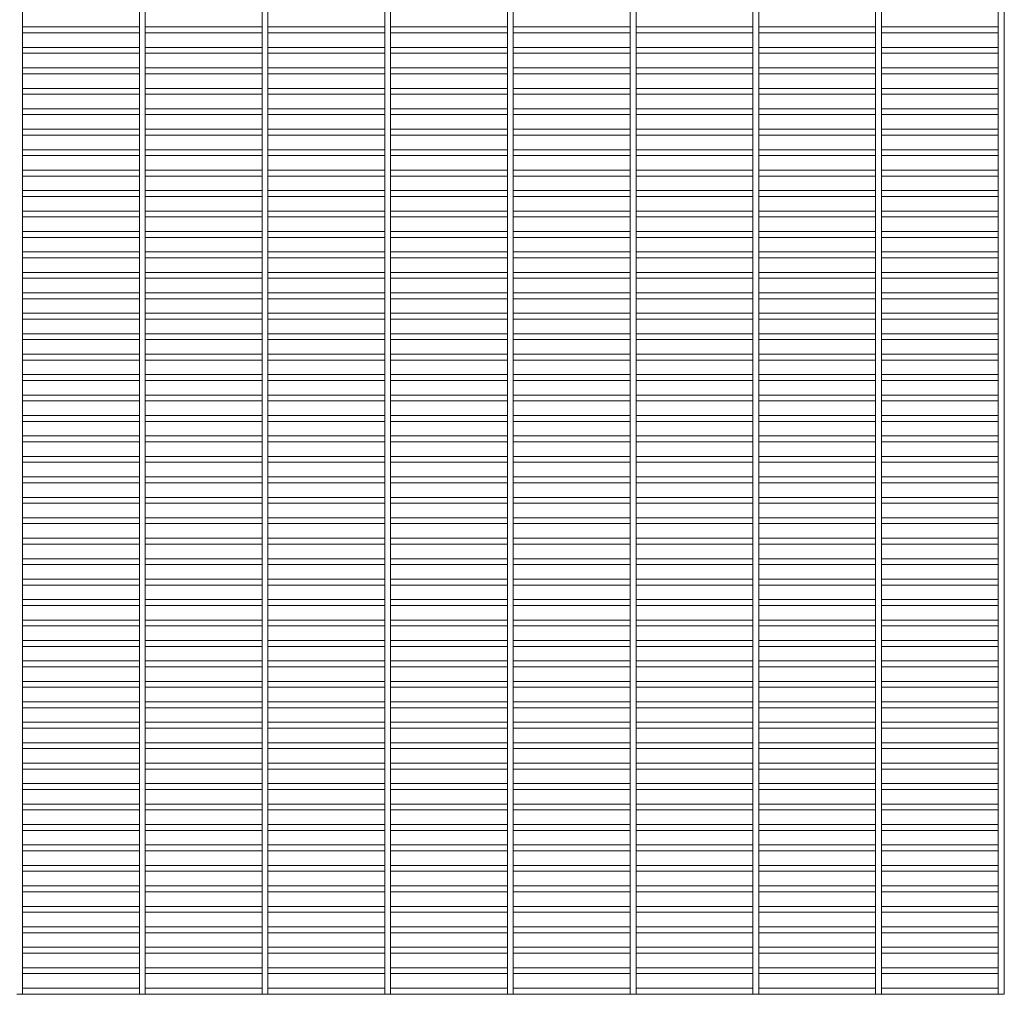
# Paper-space layout '_Back' of a CAD drawing. Units: millimetres. Extents: x -1259 to 1259, y -1208 to 1208.
# Drawn here: x 648 to 1259, y -1208 to -603 of the extents above; entities that cross this region are included whole.
import ezdxf

# ---------------------------------------------------------------- set-up
doc = ezdxf.new("R2010")
doc.units = ezdxf.units.MM

psp = doc.layouts.new('_Back')

# ---------------------------------------------------------------- linework, layer by layer
at = {"color": 7, "linetype": 'Continuous', "lineweight": 15}
for p, q in [((649.525, -1208.5), (649.525, 1208.5)), ((722.075, 1208.5), (722.075, -1208.5)), ((725.725, -1208.5), (725.725, 1208.5)), ((798.275, 1208.5), (798.275, -1208.5)), ((801.925, -1208.5), (801.925, 1208.5)), ((874.475, 1208.5), (874.475, -1208.5)), ((878.125, -1208.5), (878.125, 1208.5)), ((950.675, 1208.5), (950.675, -1208.5)), ((954.325, -1208.5), (954.325, 1208.5)), ((1026.875, 1208.5), (1026.875, -1208.5)), ((1030.525, -1208.5), (1030.525, 1208.5)), ((1103.075, 1208.5), (1103.075, -1208.5)), ((1106.725, -1208.5), (1106.725, 1208.5)), ((1179.275, 1208.5), (1179.275, -1208.5)), ((1182.925, -1208.5), (1182.925, 1208.5)), ((1255.475, 1208.5), (1255.475, -1208.5)), ((1259.125, -1208.5), (1259.125, 1208.5)), ((722.075, -607.775), (649.525, -607.775)), ((649.525, -611.425), (722.075, -611.425)), ((798.275, -607.775), (725.725, -607.775)), ((725.725, -611.425), (798.275, -611.425)), ((874.475, -607.775), (801.925, -607.775)), ((801.925, -611.425), (874.475, -611.425)), ((950.675, -607.775), (878.125, -607.775)), ((878.125, -611.425), (950.675, -611.425)), ((1026.875, -607.775), (954.325, -607.775)), ((954.325, -611.425), (1026.875, -611.425)), ((1103.075, -607.775), (1030.525, -607.775)), ((1030.525, -611.425), (1103.075, -611.425)), ((1179.275, -607.775), (1106.725, -607.775)), ((1106.725, -611.425), (1179.275, -611.425)), ((1255.475, -607.775), (1182.925, -607.775)), ((1182.925, -611.425), (1255.475, -611.425)), ((1259.3, -607.775), (1259.125, -607.775)), ((1259.125, -611.425), (1259.3, -611.425)), ((1259.3, -611.425), (1259.3, -607.775)), ((722.075, -620.475), (649.525, -620.475)), ((798.275, -620.475), (725.725, -620.475)), ((874.475, -620.475), (801.925, -620.475)), ((950.675, -620.475), (878.125, -620.475)), ((1026.875, -620.475), (954.325, -620.475)), ((1103.075, -620.475), (1030.525, -620.475)), ((1179.275, -620.475), (1106.725, -620.475)), ((1255.475, -620.475), (1182.925, -620.475)), ((1259.3, -620.475), (1259.125, -620.475)), ((1259.3, -624.125), (1259.3, -620.475)), ((649.525, -624.125), (722.075, -624.125)), ((725.725, -624.125), (798.275, -624.125)), ((801.925, -624.125), (874.475, -624.125)), ((878.125, -624.125), (950.675, -624.125)), ((954.325, -624.125), (1026.875, -624.125)), ((1030.525, -624.125), (1103.075, -624.125)), ((1106.725, -624.125), (1179.275, -624.125)), ((1182.925, -624.125), (1255.475, -624.125)), ((1259.125, -624.125), (1259.3, -624.125)), ((722.075, -633.175), (649.525, -633.175)), ((798.275, -633.175), (725.725, -633.175)), ((874.475, -633.175), (801.925, -633.175)), ((950.675, -633.175), (878.125, -633.175)), ((1026.875, -633.175), (954.325, -633.175)), ((1103.075, -633.175), (1030.525, -633.175)), ((1179.275, -633.175), (1106.725, -633.175)), ((1255.475, -633.175), (1182.925, -633.175)), ((1259.3, -633.175), (1259.125, -633.175)), ((1259.3, -636.825), (1259.3, -633.175)), ((649.525, -636.825), (722.075, -636.825)), ((725.725, -636.825), (798.275, -636.825)), ((801.925, -636.825), (874.475, -636.825)), ((878.125, -636.825), (950.675, -636.825)), ((954.325, -636.825), (1026.875, -636.825)), ((1030.525, -636.825), (1103.075, -636.825)), ((1106.725, -636.825), (1179.275, -636.825)), ((1182.925, -636.825), (1255.475, -636.825)), ((1259.125, -636.825), (1259.3, -636.825)), ((722.075, -645.875), (649.525, -645.875)), ((798.275, -645.875), (725.725, -645.875)), ((874.475, -645.875), (801.925, -645.875)), ((950.675, -645.875), (878.125, -645.875)), ((1026.875, -645.875), (954.325, -645.875)), ((1103.075, -645.875), (1030.525, -645.875)), ((1179.275, -645.875), (1106.725, -645.875)), ((1255.475, -645.875), (1182.925, -645.875)), ((1259.3, -645.875), (1259.125, -645.875)), ((1259.3, -649.525), (1259.3, -645.875)), ((649.525, -649.525), (722.075, -649.525)), ((725.725, -649.525), (798.275, -649.525)), ((801.925, -649.525), (874.475, -649.525)), ((878.125, -649.525), (950.675, -649.525)), ((954.325, -649.525), (1026.875, -649.525)), ((1030.525, -649.525), (1103.075, -649.525)), ((1106.725, -649.525), (1179.275, -649.525)), ((1182.925, -649.525), (1255.475, -649.525)), ((1259.125, -649.525), (1259.3, -649.525)), ((722.075, -658.575), (649.525, -658.575)), ((798.275, -658.575), (725.725, -658.575)), ((874.475, -658.575), (801.925, -658.575)), ((950.675, -658.575), (878.125, -658.575)), ((1026.875, -658.575), (954.325, -658.575)), ((1103.075, -658.575), (1030.525, -658.575)), ((1179.275, -658.575), (1106.725, -658.575)), ((1255.475, -658.575), (1182.925, -658.575)), ((1259.3, -658.575), (1259.125, -658.575)), ((1259.3, -662.225), (1259.3, -658.575)), ((649.525, -662.225), (722.075, -662.225)), ((725.725, -662.225), (798.275, -662.225)), ((801.925, -662.225), (874.475, -662.225)), ((878.125, -662.225), (950.675, -662.225)), ((954.325, -662.225), (1026.875, -662.225)), ((1030.525, -662.225), (1103.075, -662.225)), ((1106.725, -662.225), (1179.275, -662.225)), ((1182.925, -662.225), (1255.475, -662.225)), ((1259.125, -662.225), (1259.3, -662.225)), ((722.075, -671.275), (649.525, -671.275)), ((798.275, -671.275), (725.725, -671.275)), ((874.475, -671.275), (801.925, -671.275)), ((950.675, -671.275), (878.125, -671.275)), ((1026.875, -671.275), (954.325, -671.275)), ((1103.075, -671.275), (1030.525, -671.275)), ((1179.275, -671.275), (1106.725, -671.275)), ((1255.475, -671.275), (1182.925, -671.275)), ((1259.3, -671.275), (1259.125, -671.275)), ((1259.3, -674.925), (1259.3, -671.275)), ((649.525, -674.925), (722.075, -674.925)), ((725.725, -674.925), (798.275, -674.925)), ((801.925, -674.925), (874.475, -674.925)), ((878.125, -674.925), (950.675, -674.925)), ((954.325, -674.925), (1026.875, -674.925)), ((1030.525, -674.925), (1103.075, -674.925)), ((1106.725, -674.925), (1179.275, -674.925)), ((1182.925, -674.925), (1255.475, -674.925)), ((1259.125, -674.925), (1259.3, -674.925)), ((722.075, -683.975), (649.525, -683.975)), ((798.275, -683.975), (725.725, -683.975)), ((874.475, -683.975), (801.925, -683.975)), ((950.675, -683.975), (878.125, -683.975)), ((1026.875, -683.975), (954.325, -683.975)), ((1103.075, -683.975), (1030.525, -683.975)), ((1179.275, -683.975), (1106.725, -683.975)), ((1255.475, -683.975), (1182.925, -683.975)), ((1259.3, -683.975), (1259.125, -683.975)), ((1259.3, -687.625), (1259.3, -683.975)), ((649.525, -687.625), (722.075, -687.625)), ((725.725, -687.625), (798.275, -687.625)), ((801.925, -687.625), (874.475, -687.625)), ((878.125, -687.625), (950.675, -687.625)), ((954.325, -687.625), (1026.875, -687.625)), ((1030.525, -687.625), (1103.075, -687.625)), ((1106.725, -687.625), (1179.275, -687.625)), ((1182.925, -687.625), (1255.475, -687.625)), ((1259.125, -687.625), (1259.3, -687.625)), ((722.075, -696.675), (649.525, -696.675)), ((798.275, -696.675), (725.725, -696.675)), ((874.475, -696.675), (801.925, -696.675)), ((950.675, -696.675), (878.125, -696.675)), ((1026.875, -696.675), (954.325, -696.675)), ((1103.075, -696.675), (1030.525, -696.675)), ((1179.275, -696.675), (1106.725, -696.675)), ((1255.475, -696.675), (1182.925, -696.675)), ((1259.3, -696.675), (1259.125, -696.675)), ((1259.3, -700.325), (1259.3, -696.675)), ((649.525, -700.325), (722.075, -700.325)), ((725.725, -700.325), (798.275, -700.325)), ((801.925, -700.325), (874.475, -700.325)), ((878.125, -700.325), (950.675, -700.325)), ((954.325, -700.325), (1026.875, -700.325)), ((1030.525, -700.325), (1103.075, -700.325)), ((1106.725, -700.325), (1179.275, -700.325)), ((1182.925, -700.325), (1255.475, -700.325)), ((1259.125, -700.325), (1259.3, -700.325)), ((722.075, -709.375), (649.525, -709.375)), ((798.275, -709.375), (725.725, -709.375)), ((874.475, -709.375), (801.925, -709.375)), ((950.675, -709.375), (878.125, -709.375)), ((1026.875, -709.375), (954.325, -709.375)), ((1103.075, -709.375), (1030.525, -709.375)), ((1179.275, -709.375), (1106.725, -709.375)), ((1255.475, -709.375), (1182.925, -709.375)), ((1259.3, -709.375), (1259.125, -709.375)), ((1259.3, -713.025), (1259.3, -709.375)), ((649.525, -713.025), (722.075, -713.025)), ((725.725, -713.025), (798.275, -713.025)), ((801.925, -713.025), (874.475, -713.025)), ((878.125, -713.025), (950.675, -713.025)), ((954.325, -713.025), (1026.875, -713.025)), ((1030.525, -713.025), (1103.075, -713.025)), ((1106.725, -713.025), (1179.275, -713.025)), ((1182.925, -713.025), (1255.475, -713.025)), ((1259.125, -713.025), (1259.3, -713.025)), ((722.075, -722.075), (649.525, -722.075)), ((649.525, -725.725), (722.075, -725.725)), ((798.275, -722.075), (725.725, -722.075)), ((725.725, -725.725), (798.275, -725.725)), ((874.475, -722.075), (801.925, -722.075)), ((801.925, -725.725), (874.475, -725.725)), ((950.675, -722.075), (878.125, -722.075)), ((878.125, -725.725), (950.675, -725.725)), ((1026.875, -722.075), (954.325, -722.075)), ((954.325, -725.725), (1026.875, -725.725)), ((1103.075, -722.075), (1030.525, -722.075)), ((1030.525, -725.725), (1103.075, -725.725)), ((1179.275, -722.075), (1106.725, -722.075)), ((1106.725, -725.725), (1179.275, -725.725)), ((1255.475, -722.075), (1182.925, -722.075)), ((1182.925, -725.725), (1255.475, -725.725)), ((1259.3, -722.075), (1259.125, -722.075)), ((1259.125, -725.725), (1259.3, -725.725)), ((1259.3, -725.725), (1259.3, -722.075)), ((722.075, -734.775), (649.525, -734.775)), ((649.525, -738.425), (722.075, -738.425)), ((798.275, -734.775), (725.725, -734.775)), ((725.725, -738.425), (798.275, -738.425)), ((874.475, -734.775), (801.925, -734.775)), ((801.925, -738.425), (874.475, -738.425)), ((950.675, -734.775), (878.125, -734.775)), ((878.125, -738.425), (950.675, -738.425)), ((1026.875, -734.775), (954.325, -734.775)), ((954.325, -738.425), (1026.875, -738.425)), ((1103.075, -734.775), (1030.525, -734.775)), ((1030.525, -738.425), (1103.075, -738.425)), ((1179.275, -734.775), (1106.725, -734.775)), ((1106.725, -738.425), (1179.275, -738.425)), ((1255.475, -734.775), (1182.925, -734.775)), ((1182.925, -738.425), (1255.475, -738.425)), ((1259.3, -734.775), (1259.125, -734.775)), ((1259.125, -738.425), (1259.3, -738.425)), ((1259.3, -738.425), (1259.3, -734.775)), ((722.075, -747.475), (649.525, -747.475)), ((649.525, -751.125), (722.075, -751.125)), ((798.275, -747.475), (725.725, -747.475)), ((725.725, -751.125), (798.275, -751.125)), ((874.475, -747.475), (801.925, -747.475)), ((801.925, -751.125), (874.475, -751.125)), ((950.675, -747.475), (878.125, -747.475)), ((878.125, -751.125), (950.675, -751.125)), ((1026.875, -747.475), (954.325, -747.475)), ((954.325, -751.125), (1026.875, -751.125)), ((1103.075, -747.475), (1030.525, -747.475)), ((1030.525, -751.125), (1103.075, -751.125)), ((1179.275, -747.475), (1106.725, -747.475)), ((1106.725, -751.125), (1179.275, -751.125)), ((1255.475, -747.475), (1182.925, -747.475)), ((1182.925, -751.125), (1255.475, -751.125)), ((1259.3, -747.475), (1259.125, -747.475)), ((1259.125, -751.125), (1259.3, -751.125)), ((1259.3, -751.125), (1259.3, -747.475)), ((722.075, -760.175), (649.525, -760.175)), ((649.525, -763.825), (722.075, -763.825)), ((798.275, -760.175), (725.725, -760.175)), ((725.725, -763.825), (798.275, -763.825)), ((874.475, -760.175), (801.925, -760.175)), ((801.925, -763.825), (874.475, -763.825)), ((950.675, -760.175), (878.125, -760.175)), ((878.125, -763.825), (950.675, -763.825)), ((1026.875, -760.175), (954.325, -760.175)), ((954.325, -763.825), (1026.875, -763.825)), ((1103.075, -760.175), (1030.525, -760.175)), ((1030.525, -763.825), (1103.075, -763.825)), ((1179.275, -760.175), (1106.725, -760.175)), ((1106.725, -763.825), (1179.275, -763.825)), ((1255.475, -760.175), (1182.925, -760.175)), ((1182.925, -763.825), (1255.475, -763.825)), ((1259.3, -760.175), (1259.125, -760.175)), ((1259.125, -763.825), (1259.3, -763.825)), ((1259.3, -763.825), (1259.3, -760.175)), ((722.075, -772.875), (649.525, -772.875)), ((649.525, -776.525), (722.075, -776.525)), ((798.275, -772.875), (725.725, -772.875)), ((725.725, -776.525), (798.275, -776.525)), ((874.475, -772.875), (801.925, -772.875)), ((801.925, -776.525), (874.475, -776.525)), ((950.675, -772.875), (878.125, -772.875)), ((878.125, -776.525), (950.675, -776.525)), ((1026.875, -772.875), (954.325, -772.875)), ((954.325, -776.525), (1026.875, -776.525)), ((1103.075, -772.875), (1030.525, -772.875)), ((1030.525, -776.525), (1103.075, -776.525)), ((1179.275, -772.875), (1106.725, -772.875)), ((1106.725, -776.525), (1179.275, -776.525)), ((1255.475, -772.875), (1182.925, -772.875)), ((1182.925, -776.525), (1255.475, -776.525)), ((1259.3, -772.875), (1259.125, -772.875)), ((1259.125, -776.525), (1259.3, -776.525)), ((1259.3, -776.525), (1259.3, -772.875)), ((722.075, -785.575), (649.525, -785.575)), ((798.275, -785.575), (725.725, -785.575)), ((874.475, -785.575), (801.925, -785.575)), ((950.675, -785.575), (878.125, -785.575)), ((1026.875, -785.575), (954.325, -785.575)), ((1103.075, -785.575), (1030.525, -785.575)), ((1179.275, -785.575), (1106.725, -785.575)), ((1255.475, -785.575), (1182.925, -785.575)), ((1259.3, -785.575), (1259.125, -785.575)), ((1259.3, -789.225), (1259.3, -785.575)), ((649.525, -789.225), (722.075, -789.225)), ((725.725, -789.225), (798.275, -789.225)), ((801.925, -789.225), (874.475, -789.225)), ((878.125, -789.225), (950.675, -789.225)), ((954.325, -789.225), (1026.875, -789.225)), ((1030.525, -789.225), (1103.075, -789.225)), ((1106.725, -789.225), (1179.275, -789.225)), ((1182.925, -789.225), (1255.475, -789.225)), ((1259.125, -789.225), (1259.3, -789.225)), ((722.075, -798.275), (649.525, -798.275)), ((798.275, -798.275), (725.725, -798.275)), ((874.475, -798.275), (801.925, -798.275)), ((950.675, -798.275), (878.125, -798.275)), ((1026.875, -798.275), (954.325, -798.275)), ((1103.075, -798.275), (1030.525, -798.275)), ((1179.275, -798.275), (1106.725, -798.275)), ((1255.475, -798.275), (1182.925, -798.275)), ((1259.3, -798.275), (1259.125, -798.275)), ((1259.3, -801.925), (1259.3, -798.275)), ((649.525, -801.925), (722.075, -801.925)), ((725.725, -801.925), (798.275, -801.925)), ((801.925, -801.925), (874.475, -801.925)), ((878.125, -801.925), (950.675, -801.925)), ((954.325, -801.925), (1026.875, -801.925)), ((1030.525, -801.925), (1103.075, -801.925)), ((1106.725, -801.925), (1179.275, -801.925)), ((1182.925, -801.925), (1255.475, -801.925)), ((1259.125, -801.925), (1259.3, -801.925)), ((722.075, -810.975), (649.525, -810.975)), ((798.275, -810.975), (725.725, -810.975)), ((874.475, -810.975), (801.925, -810.975)), ((950.675, -810.975), (878.125, -810.975)), ((1026.875, -810.975), (954.325, -810.975)), ((1103.075, -810.975), (1030.525, -810.975)), ((1179.275, -810.975), (1106.725, -810.975)), ((1255.475, -810.975), (1182.925, -810.975)), ((1259.3, -810.975), (1259.125, -810.975)), ((1259.3, -814.625), (1259.3, -810.975)), ((649.525, -814.625), (722.075, -814.625)), ((725.725, -814.625), (798.275, -814.625)), ((801.925, -814.625), (874.475, -814.625)), ((878.125, -814.625), (950.675, -814.625)), ((954.325, -814.625), (1026.875, -814.625)), ((1030.525, -814.625), (1103.075, -814.625)), ((1106.725, -814.625), (1179.275, -814.625)), ((1182.925, -814.625), (1255.475, -814.625)), ((1259.125, -814.625), (1259.3, -814.625)), ((722.075, -823.675), (649.525, -823.675)), ((798.275, -823.675), (725.725, -823.675)), ((874.475, -823.675), (801.925, -823.675)), ((950.675, -823.675), (878.125, -823.675)), ((1026.875, -823.675), (954.325, -823.675)), ((1103.075, -823.675), (1030.525, -823.675)), ((1179.275, -823.675), (1106.725, -823.675)), ((1255.475, -823.675), (1182.925, -823.675)), ((1259.3, -823.675), (1259.125, -823.675)), ((1259.3, -827.325), (1259.3, -823.675)), ((649.525, -827.325), (722.075, -827.325)), ((725.725, -827.325), (798.275, -827.325)), ((801.925, -827.325), (874.475, -827.325)), ((878.125, -827.325), (950.675, -827.325)), ((954.325, -827.325), (1026.875, -827.325)), ((1030.525, -827.325), (1103.075, -827.325)), ((1106.725, -827.325), (1179.275, -827.325)), ((1182.925, -827.325), (1255.475, -827.325)), ((1259.125, -827.325), (1259.3, -827.325)), ((722.075, -836.375), (649.525, -836.375)), ((798.275, -836.375), (725.725, -836.375)), ((874.475, -836.375), (801.925, -836.375)), ((950.675, -836.375), (878.125, -836.375)), ((1026.875, -836.375), (954.325, -836.375)), ((1103.075, -836.375), (1030.525, -836.375)), ((1179.275, -836.375), (1106.725, -836.375)), ((1255.475, -836.375), (1182.925, -836.375)), ((1259.3, -836.375), (1259.125, -836.375)), ((1259.3, -840.025), (1259.3, -836.375)), ((649.525, -840.025), (722.075, -840.025)), ((725.725, -840.025), (798.275, -840.025)), ((801.925, -840.025), (874.475, -840.025)), ((878.125, -840.025), (950.675, -840.025)), ((954.325, -840.025), (1026.875, -840.025)), ((1030.525, -840.025), (1103.075, -840.025)), ((1106.725, -840.025), (1179.275, -840.025)), ((1182.925, -840.025), (1255.475, -840.025)), ((1259.125, -840.025), (1259.3, -840.025)), ((722.075, -849.075), (649.525, -849.075)), ((798.275, -849.075), (725.725, -849.075)), ((874.475, -849.075), (801.925, -849.075)), ((950.675, -849.075), (878.125, -849.075)), ((1026.875, -849.075), (954.325, -849.075)), ((1103.075, -849.075), (1030.525, -849.075)), ((1179.275, -849.075), (1106.725, -849.075)), ((1255.475, -849.075), (1182.925, -849.075)), ((1259.3, -849.075), (1259.125, -849.075)), ((1259.3, -852.725), (1259.3, -849.075)), ((649.525, -852.725), (722.075, -852.725)), ((725.725, -852.725), (798.275, -852.725)), ((801.925, -852.725), (874.475, -852.725)), ((878.125, -852.725), (950.675, -852.725)), ((954.325, -852.725), (1026.875, -852.725)), ((1030.525, -852.725), (1103.075, -852.725)), ((1106.725, -852.725), (1179.275, -852.725)), ((1182.925, -852.725), (1255.475, -852.725)), ((1259.125, -852.725), (1259.3, -852.725)), ((722.075, -861.775), (649.525, -861.775)), ((798.275, -861.775), (725.725, -861.775)), ((874.475, -861.775), (801.925, -861.775)), ((950.675, -861.775), (878.125, -861.775)), ((1026.875, -861.775), (954.325, -861.775)), ((1103.075, -861.775), (1030.525, -861.775)), ((1179.275, -861.775), (1106.725, -861.775)), ((1255.475, -861.775), (1182.925, -861.775)), ((1259.3, -861.775), (1259.125, -861.775)), ((1259.3, -865.425), (1259.3, -861.775)), ((649.525, -865.425), (722.075, -865.425)), ((725.725, -865.425), (798.275, -865.425)), ((801.925, -865.425), (874.475, -865.425)), ((878.125, -865.425), (950.675, -865.425)), ((954.325, -865.425), (1026.875, -865.425)), ((1030.525, -865.425), (1103.075, -865.425)), ((1106.725, -865.425), (1179.275, -865.425)), ((1182.925, -865.425), (1255.475, -865.425)), ((1259.125, -865.425), (1259.3, -865.425)), ((722.075, -874.475), (649.525, -874.475)), ((798.275, -874.475), (725.725, -874.475)), ((874.475, -874.475), (801.925, -874.475)), ((950.675, -874.475), (878.125, -874.475)), ((1026.875, -874.475), (954.325, -874.475)), ((1103.075, -874.475), (1030.525, -874.475)), ((1179.275, -874.475), (1106.725, -874.475)), ((1255.475, -874.475), (1182.925, -874.475)), ((1259.3, -874.475), (1259.125, -874.475)), ((1259.3, -878.125), (1259.3, -874.475)), ((649.525, -878.125), (722.075, -878.125)), ((725.725, -878.125), (798.275, -878.125)), ((801.925, -878.125), (874.475, -878.125)), ((878.125, -878.125), (950.675, -878.125)), ((954.325, -878.125), (1026.875, -878.125)), ((1030.525, -878.125), (1103.075, -878.125)), ((1106.725, -878.125), (1179.275, -878.125)), ((1182.925, -878.125), (1255.475, -878.125)), ((1259.125, -878.125), (1259.3, -878.125)), ((722.075, -887.175), (649.525, -887.175)), ((649.525, -890.825), (722.075, -890.825)), ((798.275, -887.175), (725.725, -887.175)), ((725.725, -890.825), (798.275, -890.825)), ((874.475, -887.175), (801.925, -887.175)), ((801.925, -890.825), (874.475, -890.825)), ((950.675, -887.175), (878.125, -887.175)), ((878.125, -890.825), (950.675, -890.825)), ((1026.875, -887.175), (954.325, -887.175)), ((954.325, -890.825), (1026.875, -890.825)), ((1103.075, -887.175), (1030.525, -887.175)), ((1030.525, -890.825), (1103.075, -890.825)), ((1179.275, -887.175), (1106.725, -887.175)), ((1106.725, -890.825), (1179.275, -890.825)), ((1255.475, -887.175), (1182.925, -887.175)), ((1182.925, -890.825), (1255.475, -890.825)), ((1259.3, -887.175), (1259.125, -887.175)), ((1259.125, -890.825), (1259.3, -890.825)), ((1259.3, -890.825), (1259.3, -887.175)), ((722.075, -899.875), (649.525, -899.875)), ((649.525, -903.525), (722.075, -903.525)), ((798.275, -899.875), (725.725, -899.875)), ((725.725, -903.525), (798.275, -903.525)), ((874.475, -899.875), (801.925, -899.875)), ((801.925, -903.525), (874.475, -903.525)), ((950.675, -899.875), (878.125, -899.875)), ((878.125, -903.525), (950.675, -903.525)), ((1026.875, -899.875), (954.325, -899.875)), ((954.325, -903.525), (1026.875, -903.525)), ((1103.075, -899.875), (1030.525, -899.875)), ((1030.525, -903.525), (1103.075, -903.525)), ((1179.275, -899.875), (1106.725, -899.875)), ((1106.725, -903.525), (1179.275, -903.525)), ((1255.475, -899.875), (1182.925, -899.875)), ((1182.925, -903.525), (1255.475, -903.525)), ((1259.3, -899.875), (1259.125, -899.875)), ((1259.125, -903.525), (1259.3, -903.525)), ((1259.3, -903.525), (1259.3, -899.875)), ((722.075, -912.575), (649.525, -912.575)), ((649.525, -916.225), (722.075, -916.225)), ((798.275, -912.575), (725.725, -912.575)), ((725.725, -916.225), (798.275, -916.225)), ((874.475, -912.575), (801.925, -912.575)), ((801.925, -916.225), (874.475, -916.225)), ((950.675, -912.575), (878.125, -912.575)), ((878.125, -916.225), (950.675, -916.225)), ((1026.875, -912.575), (954.325, -912.575)), ((954.325, -916.225), (1026.875, -916.225)), ((1103.075, -912.575), (1030.525, -912.575)), ((1030.525, -916.225), (1103.075, -916.225)), ((1179.275, -912.575), (1106.725, -912.575)), ((1106.725, -916.225), (1179.275, -916.225)), ((1255.475, -912.575), (1182.925, -912.575)), ((1182.925, -916.225), (1255.475, -916.225)), ((1259.3, -912.575), (1259.125, -912.575)), ((1259.125, -916.225), (1259.3, -916.225)), ((1259.3, -916.225), (1259.3, -912.575)), ((722.075, -925.275), (649.525, -925.275)), ((649.525, -928.925), (722.075, -928.925)), ((798.275, -925.275), (725.725, -925.275)), ((725.725, -928.925), (798.275, -928.925)), ((874.475, -925.275), (801.925, -925.275)), ((801.925, -928.925), (874.475, -928.925)), ((950.675, -925.275), (878.125, -925.275)), ((878.125, -928.925), (950.675, -928.925)), ((1026.875, -925.275), (954.325, -925.275)), ((954.325, -928.925), (1026.875, -928.925)), ((1103.075, -925.275), (1030.525, -925.275)), ((1030.525, -928.925), (1103.075, -928.925)), ((1179.275, -925.275), (1106.725, -925.275)), ((1106.725, -928.925), (1179.275, -928.925)), ((1255.475, -925.275), (1182.925, -925.275)), ((1182.925, -928.925), (1255.475, -928.925)), ((1259.3, -925.275), (1259.125, -925.275)), ((1259.125, -928.925), (1259.3, -928.925)), ((1259.3, -928.925), (1259.3, -925.275)), ((722.075, -937.975), (649.525, -937.975)), ((649.525, -941.625), (722.075, -941.625)), ((798.275, -937.975), (725.725, -937.975)), ((725.725, -941.625), (798.275, -941.625)), ((874.475, -937.975), (801.925, -937.975)), ((801.925, -941.625), (874.475, -941.625)), ((950.675, -937.975), (878.125, -937.975)), ((878.125, -941.625), (950.675, -941.625)), ((1026.875, -937.975), (954.325, -937.975)), ((954.325, -941.625), (1026.875, -941.625)), ((1103.075, -937.975), (1030.525, -937.975)), ((1030.525, -941.625), (1103.075, -941.625)), ((1179.275, -937.975), (1106.725, -937.975)), ((1106.725, -941.625), (1179.275, -941.625)), ((1255.475, -937.975), (1182.925, -937.975)), ((1182.925, -941.625), (1255.475, -941.625)), ((1259.3, -937.975), (1259.125, -937.975)), ((1259.125, -941.625), (1259.3, -941.625)), ((1259.3, -941.625), (1259.3, -937.975)), ((722.075, -950.675), (649.525, -950.675)), ((798.275, -950.675), (725.725, -950.675)), ((874.475, -950.675), (801.925, -950.675)), ((950.675, -950.675), (878.125, -950.675)), ((1026.875, -950.675), (954.325, -950.675)), ((1103.075, -950.675), (1030.525, -950.675)), ((1179.275, -950.675), (1106.725, -950.675)), ((1255.475, -950.675), (1182.925, -950.675)), ((1259.3, -950.675), (1259.125, -950.675)), ((1259.3, -954.325), (1259.3, -950.675)), ((649.525, -954.325), (722.075, -954.325)), ((725.725, -954.325), (798.275, -954.325)), ((801.925, -954.325), (874.475, -954.325)), ((878.125, -954.325), (950.675, -954.325)), ((954.325, -954.325), (1026.875, -954.325)), ((1030.525, -954.325), (1103.075, -954.325)), ((1106.725, -954.325), (1179.275, -954.325)), ((1182.925, -954.325), (1255.475, -954.325)), ((1259.125, -954.325), (1259.3, -954.325)), ((722.075, -963.375), (649.525, -963.375)), ((798.275, -963.375), (725.725, -963.375)), ((874.475, -963.375), (801.925, -963.375)), ((950.675, -963.375), (878.125, -963.375)), ((1026.875, -963.375), (954.325, -963.375)), ((1103.075, -963.375), (1030.525, -963.375)), ((1179.275, -963.375), (1106.725, -963.375)), ((1255.475, -963.375), (1182.925, -963.375)), ((1259.3, -963.375), (1259.125, -963.375)), ((1259.3, -967.025), (1259.3, -963.375)), ((649.525, -967.025), (722.075, -967.025)), ((725.725, -967.025), (798.275, -967.025)), ((801.925, -967.025), (874.475, -967.025)), ((878.125, -967.025), (950.675, -967.025)), ((954.325, -967.025), (1026.875, -967.025)), ((1030.525, -967.025), (1103.075, -967.025)), ((1106.725, -967.025), (1179.275, -967.025)), ((1182.925, -967.025), (1255.475, -967.025)), ((1259.125, -967.025), (1259.3, -967.025)), ((722.075, -976.075), (649.525, -976.075)), ((798.275, -976.075), (725.725, -976.075)), ((874.475, -976.075), (801.925, -976.075)), ((950.675, -976.075), (878.125, -976.075)), ((1026.875, -976.075), (954.325, -976.075)), ((1103.075, -976.075), (1030.525, -976.075)), ((1179.275, -976.075), (1106.725, -976.075)), ((1255.475, -976.075), (1182.925, -976.075)), ((1259.3, -976.075), (1259.125, -976.075)), ((1259.3, -979.725), (1259.3, -976.075)), ((649.525, -979.725), (722.075, -979.725)), ((725.725, -979.725), (798.275, -979.725)), ((801.925, -979.725), (874.475, -979.725)), ((878.125, -979.725), (950.675, -979.725)), ((954.325, -979.725), (1026.875, -979.725)), ((1030.525, -979.725), (1103.075, -979.725)), ((1106.725, -979.725), (1179.275, -979.725)), ((1182.925, -979.725), (1255.475, -979.725)), ((1259.125, -979.725), (1259.3, -979.725)), ((722.075, -988.775), (649.525, -988.775)), ((798.275, -988.775), (725.725, -988.775)), ((874.475, -988.775), (801.925, -988.775)), ((950.675, -988.775), (878.125, -988.775)), ((1026.875, -988.775), (954.325, -988.775)), ((1103.075, -988.775), (1030.525, -988.775)), ((1179.275, -988.775), (1106.725, -988.775)), ((1255.475, -988.775), (1182.925, -988.775)), ((1259.3, -988.775), (1259.125, -988.775)), ((1259.3, -992.425), (1259.3, -988.775)), ((649.525, -992.425), (722.075, -992.425)), ((725.725, -992.425), (798.275, -992.425)), ((801.925, -992.425), (874.475, -992.425)), ((878.125, -992.425), (950.675, -992.425)), ((954.325, -992.425), (1026.875, -992.425)), ((1030.525, -992.425), (1103.075, -992.425)), ((1106.725, -992.425), (1179.275, -992.425)), ((1182.925, -992.425), (1255.475, -992.425)), ((1259.125, -992.425), (1259.3, -992.425)), ((722.075, -1001.475), (649.525, -1001.475)), ((798.275, -1001.475), (725.725, -1001.475)), ((874.475, -1001.475), (801.925, -1001.475)), ((950.675, -1001.475), (878.125, -1001.475)), ((1026.875, -1001.475), (954.325, -1001.475)), ((1103.075, -1001.475), (1030.525, -1001.475)), ((1179.275, -1001.475), (1106.725, -1001.475)), ((1255.475, -1001.475), (1182.925, -1001.475)), ((1259.3, -1001.475), (1259.125, -1001.475)), ((1259.3, -1005.125), (1259.3, -1001.475)), ((649.525, -1005.125), (722.075, -1005.125)), ((725.725, -1005.125), (798.275, -1005.125)), ((801.925, -1005.125), (874.475, -1005.125)), ((878.125, -1005.125), (950.675, -1005.125)), ((954.325, -1005.125), (1026.875, -1005.125)), ((1030.525, -1005.125), (1103.075, -1005.125)), ((1106.725, -1005.125), (1179.275, -1005.125)), ((1182.925, -1005.125), (1255.475, -1005.125)), ((1259.125, -1005.125), (1259.3, -1005.125)), ((722.075, -1014.175), (649.525, -1014.175)), ((798.275, -1014.175), (725.725, -1014.175)), ((874.475, -1014.175), (801.925, -1014.175)), ((950.675, -1014.175), (878.125, -1014.175)), ((1026.875, -1014.175), (954.325, -1014.175)), ((1103.075, -1014.175), (1030.525, -1014.175)), ((1179.275, -1014.175), (1106.725, -1014.175)), ((1255.475, -1014.175), (1182.925, -1014.175)), ((1259.3, -1014.175), (1259.125, -1014.175)), ((1259.3, -1017.825), (1259.3, -1014.175)), ((649.525, -1017.825), (722.075, -1017.825)), ((725.725, -1017.825), (798.275, -1017.825)), ((801.925, -1017.825), (874.475, -1017.825)), ((878.125, -1017.825), (950.675, -1017.825)), ((954.325, -1017.825), (1026.875, -1017.825)), ((1030.525, -1017.825), (1103.075, -1017.825)), ((1106.725, -1017.825), (1179.275, -1017.825)), ((1182.925, -1017.825), (1255.475, -1017.825)), ((1259.125, -1017.825), (1259.3, -1017.825)), ((722.075, -1026.875), (649.525, -1026.875)), ((798.275, -1026.875), (725.725, -1026.875)), ((874.475, -1026.875), (801.925, -1026.875)), ((950.675, -1026.875), (878.125, -1026.875)), ((1026.875, -1026.875), (954.325, -1026.875)), ((1103.075, -1026.875), (1030.525, -1026.875)), ((1179.275, -1026.875), (1106.725, -1026.875)), ((1255.475, -1026.875), (1182.925, -1026.875)), ((1259.3, -1026.875), (1259.125, -1026.875)), ((1259.3, -1030.525), (1259.3, -1026.875)), ((649.525, -1030.525), (722.075, -1030.525)), ((725.725, -1030.525), (798.275, -1030.525)), ((801.925, -1030.525), (874.475, -1030.525)), ((878.125, -1030.525), (950.675, -1030.525)), ((954.325, -1030.525), (1026.875, -1030.525)), ((1030.525, -1030.525), (1103.075, -1030.525)), ((1106.725, -1030.525), (1179.275, -1030.525)), ((1182.925, -1030.525), (1255.475, -1030.525)), ((1259.125, -1030.525), (1259.3, -1030.525)), ((722.075, -1039.575), (649.525, -1039.575)), ((798.275, -1039.575), (725.725, -1039.575)), ((874.475, -1039.575), (801.925, -1039.575)), ((950.675, -1039.575), (878.125, -1039.575)), ((1026.875, -1039.575), (954.325, -1039.575)), ((1103.075, -1039.575), (1030.525, -1039.575)), ((1179.275, -1039.575), (1106.725, -1039.575)), ((1255.475, -1039.575), (1182.925, -1039.575)), ((1259.3, -1039.575), (1259.125, -1039.575)), ((1259.3, -1043.225), (1259.3, -1039.575)), ((649.525, -1043.225), (722.075, -1043.225)), ((725.725, -1043.225), (798.275, -1043.225)), ((801.925, -1043.225), (874.475, -1043.225)), ((878.125, -1043.225), (950.675, -1043.225)), ((954.325, -1043.225), (1026.875, -1043.225)), ((1030.525, -1043.225), (1103.075, -1043.225)), ((1106.725, -1043.225), (1179.275, -1043.225)), ((1182.925, -1043.225), (1255.475, -1043.225)), ((1259.125, -1043.225), (1259.3, -1043.225)), ((722.075, -1052.275), (649.525, -1052.275)), ((649.525, -1055.925), (722.075, -1055.925)), ((798.275, -1052.275), (725.725, -1052.275)), ((725.725, -1055.925), (798.275, -1055.925)), ((874.475, -1052.275), (801.925, -1052.275)), ((801.925, -1055.925), (874.475, -1055.925)), ((950.675, -1052.275), (878.125, -1052.275)), ((878.125, -1055.925), (950.675, -1055.925)), ((1026.875, -1052.275), (954.325, -1052.275)), ((954.325, -1055.925), (1026.875, -1055.925)), ((1103.075, -1052.275), (1030.525, -1052.275)), ((1030.525, -1055.925), (1103.075, -1055.925)), ((1179.275, -1052.275), (1106.725, -1052.275)), ((1106.725, -1055.925), (1179.275, -1055.925)), ((1255.475, -1052.275), (1182.925, -1052.275)), ((1182.925, -1055.925), (1255.475, -1055.925)), ((1259.3, -1052.275), (1259.125, -1052.275)), ((1259.125, -1055.925), (1259.3, -1055.925)), ((1259.3, -1055.925), (1259.3, -1052.275)), ((722.075, -1064.975), (649.525, -1064.975)), ((649.525, -1068.625), (722.075, -1068.625)), ((798.275, -1064.975), (725.725, -1064.975)), ((725.725, -1068.625), (798.275, -1068.625)), ((874.475, -1064.975), (801.925, -1064.975)), ((801.925, -1068.625), (874.475, -1068.625)), ((950.675, -1064.975), (878.125, -1064.975)), ((878.125, -1068.625), (950.675, -1068.625)), ((1026.875, -1064.975), (954.325, -1064.975)), ((954.325, -1068.625), (1026.875, -1068.625)), ((1103.075, -1064.975), (1030.525, -1064.975)), ((1030.525, -1068.625), (1103.075, -1068.625)), ((1179.275, -1064.975), (1106.725, -1064.975)), ((1106.725, -1068.625), (1179.275, -1068.625)), ((1255.475, -1064.975), (1182.925, -1064.975)), ((1182.925, -1068.625), (1255.475, -1068.625)), ((1259.3, -1064.975), (1259.125, -1064.975)), ((1259.125, -1068.625), (1259.3, -1068.625)), ((1259.3, -1068.625), (1259.3, -1064.975)), ((722.075, -1077.675), (649.525, -1077.675)), ((649.525, -1081.325), (722.075, -1081.325)), ((798.275, -1077.675), (725.725, -1077.675)), ((725.725, -1081.325), (798.275, -1081.325)), ((874.475, -1077.675), (801.925, -1077.675)), ((801.925, -1081.325), (874.475, -1081.325)), ((950.675, -1077.675), (878.125, -1077.675)), ((878.125, -1081.325), (950.675, -1081.325)), ((1026.875, -1077.675), (954.325, -1077.675)), ((954.325, -1081.325), (1026.875, -1081.325)), ((1103.075, -1077.675), (1030.525, -1077.675)), ((1030.525, -1081.325), (1103.075, -1081.325)), ((1179.275, -1077.675), (1106.725, -1077.675)), ((1106.725, -1081.325), (1179.275, -1081.325)), ((1255.475, -1077.675), (1182.925, -1077.675)), ((1182.925, -1081.325), (1255.475, -1081.325)), ((1259.3, -1077.675), (1259.125, -1077.675)), ((1259.125, -1081.325), (1259.3, -1081.325)), ((1259.3, -1081.325), (1259.3, -1077.675)), ((722.075, -1090.375), (649.525, -1090.375)), ((649.525, -1094.025), (722.075, -1094.025)), ((798.275, -1090.375), (725.725, -1090.375)), ((725.725, -1094.025), (798.275, -1094.025)), ((874.475, -1090.375), (801.925, -1090.375)), ((801.925, -1094.025), (874.475, -1094.025)), ((950.675, -1090.375), (878.125, -1090.375)), ((878.125, -1094.025), (950.675, -1094.025)), ((1026.875, -1090.375), (954.325, -1090.375)), ((954.325, -1094.025), (1026.875, -1094.025)), ((1103.075, -1090.375), (1030.525, -1090.375)), ((1030.525, -1094.025), (1103.075, -1094.025)), ((1179.275, -1090.375), (1106.725, -1090.375)), ((1106.725, -1094.025), (1179.275, -1094.025)), ((1255.475, -1090.375), (1182.925, -1090.375)), ((1182.925, -1094.025), (1255.475, -1094.025)), ((1259.3, -1090.375), (1259.125, -1090.375)), ((1259.125, -1094.025), (1259.3, -1094.025)), ((1259.3, -1094.025), (1259.3, -1090.375)), ((722.075, -1103.075), (649.525, -1103.075)), ((649.525, -1106.725), (722.075, -1106.725)), ((798.275, -1103.075), (725.725, -1103.075)), ((725.725, -1106.725), (798.275, -1106.725)), ((874.475, -1103.075), (801.925, -1103.075)), ((801.925, -1106.725), (874.475, -1106.725)), ((950.675, -1103.075), (878.125, -1103.075)), ((878.125, -1106.725), (950.675, -1106.725)), ((1026.875, -1103.075), (954.325, -1103.075)), ((954.325, -1106.725), (1026.875, -1106.725)), ((1103.075, -1103.075), (1030.525, -1103.075)), ((1030.525, -1106.725), (1103.075, -1106.725)), ((1179.275, -1103.075), (1106.725, -1103.075)), ((1106.725, -1106.725), (1179.275, -1106.725)), ((1255.475, -1103.075), (1182.925, -1103.075)), ((1182.925, -1106.725), (1255.475, -1106.725)), ((1259.3, -1103.075), (1259.125, -1103.075)), ((1259.125, -1106.725), (1259.3, -1106.725)), ((1259.3, -1106.725), (1259.3, -1103.075)), ((722.075, -1115.775), (649.525, -1115.775)), ((798.275, -1115.775), (725.725, -1115.775)), ((874.475, -1115.775), (801.925, -1115.775)), ((950.675, -1115.775), (878.125, -1115.775)), ((1026.875, -1115.775), (954.325, -1115.775)), ((1103.075, -1115.775), (1030.525, -1115.775)), ((1179.275, -1115.775), (1106.725, -1115.775)), ((1255.475, -1115.775), (1182.925, -1115.775)), ((1259.3, -1115.775), (1259.125, -1115.775)), ((1259.3, -1119.425), (1259.3, -1115.775)), ((649.525, -1119.425), (722.075, -1119.425)), ((725.725, -1119.425), (798.275, -1119.425)), ((801.925, -1119.425), (874.475, -1119.425)), ((878.125, -1119.425), (950.675, -1119.425)), ((954.325, -1119.425), (1026.875, -1119.425)), ((1030.525, -1119.425), (1103.075, -1119.425)), ((1106.725, -1119.425), (1179.275, -1119.425)), ((1182.925, -1119.425), (1255.475, -1119.425)), ((1259.125, -1119.425), (1259.3, -1119.425)), ((722.075, -1128.475), (649.525, -1128.475)), ((798.275, -1128.475), (725.725, -1128.475)), ((874.475, -1128.475), (801.925, -1128.475)), ((950.675, -1128.475), (878.125, -1128.475)), ((1026.875, -1128.475), (954.325, -1128.475)), ((1103.075, -1128.475), (1030.525, -1128.475)), ((1179.275, -1128.475), (1106.725, -1128.475)), ((1255.475, -1128.475), (1182.925, -1128.475)), ((1259.3, -1128.475), (1259.125, -1128.475)), ((1259.3, -1132.125), (1259.3, -1128.475)), ((649.525, -1132.125), (722.075, -1132.125)), ((725.725, -1132.125), (798.275, -1132.125)), ((801.925, -1132.125), (874.475, -1132.125)), ((878.125, -1132.125), (950.675, -1132.125)), ((954.325, -1132.125), (1026.875, -1132.125)), ((1030.525, -1132.125), (1103.075, -1132.125)), ((1106.725, -1132.125), (1179.275, -1132.125)), ((1182.925, -1132.125), (1255.475, -1132.125)), ((1259.125, -1132.125), (1259.3, -1132.125)), ((722.075, -1141.175), (649.525, -1141.175)), ((798.275, -1141.175), (725.725, -1141.175)), ((874.475, -1141.175), (801.925, -1141.175)), ((950.675, -1141.175), (878.125, -1141.175)), ((1026.875, -1141.175), (954.325, -1141.175)), ((1103.075, -1141.175), (1030.525, -1141.175)), ((1179.275, -1141.175), (1106.725, -1141.175)), ((1255.475, -1141.175), (1182.925, -1141.175)), ((1259.3, -1141.175), (1259.125, -1141.175)), ((1259.3, -1144.825), (1259.3, -1141.175)), ((649.525, -1144.825), (722.075, -1144.825)), ((725.725, -1144.825), (798.275, -1144.825)), ((801.925, -1144.825), (874.475, -1144.825)), ((878.125, -1144.825), (950.675, -1144.825)), ((954.325, -1144.825), (1026.875, -1144.825)), ((1030.525, -1144.825), (1103.075, -1144.825)), ((1106.725, -1144.825), (1179.275, -1144.825)), ((1182.925, -1144.825), (1255.475, -1144.825)), ((1259.125, -1144.825), (1259.3, -1144.825)), ((722.075, -1153.875), (649.525, -1153.875)), ((798.275, -1153.875), (725.725, -1153.875)), ((874.475, -1153.875), (801.925, -1153.875)), ((950.675, -1153.875), (878.125, -1153.875)), ((1026.875, -1153.875), (954.325, -1153.875)), ((1103.075, -1153.875), (1030.525, -1153.875)), ((1179.275, -1153.875), (1106.725, -1153.875)), ((1255.475, -1153.875), (1182.925, -1153.875)), ((1259.3, -1153.875), (1259.125, -1153.875)), ((1259.3, -1157.525), (1259.3, -1153.875)), ((649.525, -1157.525), (722.075, -1157.525)), ((725.725, -1157.525), (798.275, -1157.525)), ((801.925, -1157.525), (874.475, -1157.525)), ((878.125, -1157.525), (950.675, -1157.525)), ((954.325, -1157.525), (1026.875, -1157.525)), ((1030.525, -1157.525), (1103.075, -1157.525)), ((1106.725, -1157.525), (1179.275, -1157.525)), ((1182.925, -1157.525), (1255.475, -1157.525)), ((1259.125, -1157.525), (1259.3, -1157.525)), ((722.075, -1166.575), (649.525, -1166.575)), ((798.275, -1166.575), (725.725, -1166.575)), ((874.475, -1166.575), (801.925, -1166.575)), ((950.675, -1166.575), (878.125, -1166.575)), ((1026.875, -1166.575), (954.325, -1166.575)), ((1103.075, -1166.575), (1030.525, -1166.575)), ((1179.275, -1166.575), (1106.725, -1166.575)), ((1255.475, -1166.575), (1182.925, -1166.575)), ((1259.3, -1166.575), (1259.125, -1166.575)), ((1259.3, -1170.225), (1259.3, -1166.575)), ((649.525, -1170.225), (722.075, -1170.225)), ((725.725, -1170.225), (798.275, -1170.225)), ((801.925, -1170.225), (874.475, -1170.225)), ((878.125, -1170.225), (950.675, -1170.225)), ((954.325, -1170.225), (1026.875, -1170.225)), ((1030.525, -1170.225), (1103.075, -1170.225)), ((1106.725, -1170.225), (1179.275, -1170.225)), ((1182.925, -1170.225), (1255.475, -1170.225)), ((1259.125, -1170.225), (1259.3, -1170.225)), ((722.075, -1179.275), (649.525, -1179.275)), ((798.275, -1179.275), (725.725, -1179.275)), ((874.475, -1179.275), (801.925, -1179.275)), ((950.675, -1179.275), (878.125, -1179.275)), ((1026.875, -1179.275), (954.325, -1179.275)), ((1103.075, -1179.275), (1030.525, -1179.275)), ((1179.275, -1179.275), (1106.725, -1179.275)), ((1255.475, -1179.275), (1182.925, -1179.275)), ((1259.3, -1179.275), (1259.125, -1179.275)), ((1259.3, -1182.925), (1259.3, -1179.275)), ((649.525, -1182.925), (722.075, -1182.925)), ((725.725, -1182.925), (798.275, -1182.925)), ((801.925, -1182.925), (874.475, -1182.925)), ((878.125, -1182.925), (950.675, -1182.925)), ((954.325, -1182.925), (1026.875, -1182.925)), ((1030.525, -1182.925), (1103.075, -1182.925)), ((1106.725, -1182.925), (1179.275, -1182.925)), ((1182.925, -1182.925), (1255.475, -1182.925)), ((1259.125, -1182.925), (1259.3, -1182.925)), ((722.075, -1191.975), (649.525, -1191.975)), ((798.275, -1191.975), (725.725, -1191.975)), ((874.475, -1191.975), (801.925, -1191.975)), ((950.675, -1191.975), (878.125, -1191.975)), ((1026.875, -1191.975), (954.325, -1191.975)), ((1103.075, -1191.975), (1030.525, -1191.975)), ((1179.275, -1191.975), (1106.725, -1191.975)), ((1255.475, -1191.975), (1182.925, -1191.975)), ((1259.3, -1191.975), (1259.125, -1191.975)), ((1259.3, -1195.625), (1259.3, -1191.975)), ((649.525, -1195.625), (722.075, -1195.625)), ((725.725, -1195.625), (798.275, -1195.625)), ((801.925, -1195.625), (874.475, -1195.625)), ((878.125, -1195.625), (950.675, -1195.625)), ((954.325, -1195.625), (1026.875, -1195.625)), ((1030.525, -1195.625), (1103.075, -1195.625)), ((1106.725, -1195.625), (1179.275, -1195.625)), ((1182.925, -1195.625), (1255.475, -1195.625)), ((1259.125, -1195.625), (1259.3, -1195.625)), ((722.075, -1204.675), (649.525, -1204.675)), ((798.275, -1204.675), (725.725, -1204.675)), ((874.475, -1204.675), (801.925, -1204.675)), ((950.675, -1204.675), (878.125, -1204.675)), ((1026.875, -1204.675), (954.325, -1204.675)), ((1103.075, -1204.675), (1030.525, -1204.675)), ((1179.275, -1204.675), (1106.725, -1204.675)), ((1255.475, -1204.675), (1182.925, -1204.675)), ((1259.3, -1204.675), (1259.125, -1204.675)), ((1259.3, -1208.325), (1259.3, -1204.675)), ((645.875, -1208.5), (649.525, -1208.5)), ((649.525, -1208.325), (722.075, -1208.325)), ((722.075, -1208.5), (725.725, -1208.5)), ((725.725, -1208.325), (798.275, -1208.325)), ((798.275, -1208.5), (801.925, -1208.5)), ((801.925, -1208.325), (874.475, -1208.325)), ((874.475, -1208.5), (878.125, -1208.5)), ((878.125, -1208.325), (950.675, -1208.325)), ((950.675, -1208.5), (954.325, -1208.5)), ((954.325, -1208.325), (1026.875, -1208.325)), ((1026.875, -1208.5), (1030.525, -1208.5)), ((1030.525, -1208.325), (1103.075, -1208.325)), ((1103.075, -1208.5), (1106.725, -1208.5)), ((1106.725, -1208.325), (1179.275, -1208.325)), ((1179.275, -1208.5), (1182.925, -1208.5)), ((1182.925, -1208.325), (1255.475, -1208.325)), ((1255.475, -1208.5), (1259.125, -1208.5)), ((1259.125, -1208.325), (1259.3, -1208.325))]:
    psp.add_line(p, q, dxfattribs=at)

doc.saveas('drawing.dxf')
